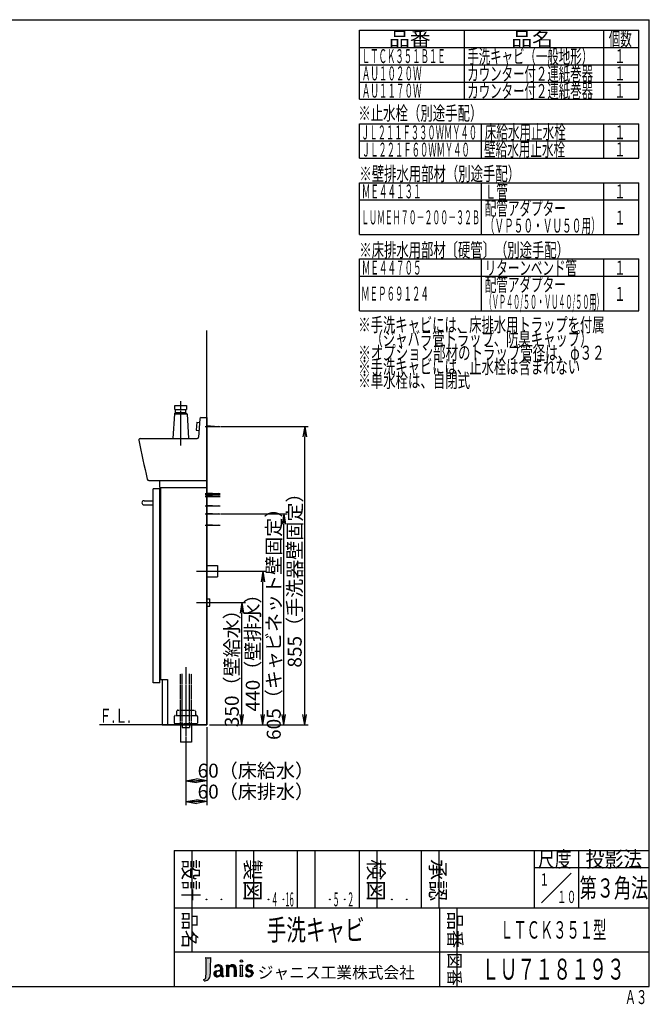
# Model space of a CAD drawing. Extents: x 250 to 4100, y 49 to 2870.
# Drawn here: x 2298 to 4100, y 49 to 2870 of the extents above; entities that cross this region are included whole.
import ezdxf
from ezdxf.enums import TextEntityAlignment as Align

# ---------------------------------------------------------------- set-up
doc = ezdxf.new("R2010")
doc.units = 0
for name, pattern in [('EXLTYPE2', [2, 1, -1]), ('EXLTYPE3', [10, 7, -1, 1, -1]), ('EXLTYPE4', [12, 7, -1, 1, -1, 1, -1])]:
    doc.linetypes.add(name, pattern=pattern)
doc.layers.get('0').update_dxf_attribs({"linetype": 'CONTINUOUS'})
doc.layers.get('DEFPOINTS').update_dxf_attribs({"linetype": 'CONTINUOUS'})
for name, color, linetype in [('化粧台', 7, 'CONTINUOUS'), ('寸法', 7, 'CONTINUOUS'), ('枠', 7, 'CONTINUOUS')]:
    doc.layers.add(name, color=color, linetype=linetype)
doc.styles.add('EXCADDIM1', font='monotxt', dxfattribs={"width": 0.84, "bigfont": 'extfont'})
doc.styles.add('EXCADSTD', font='monotxt', dxfattribs={"bigfont": 'extfont'})
doc.styles.add('EXCADTTF1', font='MSGOTHIC.TTC')
doc.styles.add('EXCADVERT', font='monotxt', dxfattribs={"bigfont": 'extfont'})
doc.styles.get("Standard").update_dxf_attribs({"font": 'monotxt', "bigfont": 'extfont'})
doc.dimstyles.new('ISO-25', dxfattribs={"dimtxt": 2.5, "dimasz": 2.5, "dimexe": 1.25, "dimexo": 0.625, "dimtad": 1, "dimtxsty": 'STANDARD', "dimcen": 2.5, "dimazin": 3, "dimtfac": 1, "dimtmove": 0, "dimatfit": 3})

# ---------------------------------------------------------------- blocks, each defined once
blk = doc.blocks.new('EX_NORM')
at = {"color": 0, "linetype": 'CONTINUOUS'}
for q in [(-1, 0.167), (-1, 0), (-1, -0.167)]:
    blk.add_line((0, 0), q, dxfattribs=at)
blk = doc.blocks.new('*D34')
at = {"layer": 'DEFPOINTS', "color": 0}
for p in [(2866, 1454.5), (3053.5, 1454.5), (2833.5, 850)]:
    blk.add_point(p, dxfattribs=at)
at = {"layer": '寸法', "color": 3, "linetype": 'CONTINUOUS'}
for p, q in [((2873, 1454.5), (3063.5, 1454.5)), ((3053.5, 880), (3053.5, 1424.5)), ((2840.5, 850), (3063.5, 850))]:
    blk.add_line(p, q, dxfattribs=at)
at = {"layer": '寸法', "color": 3, "xscale": 30, "yscale": 30, "zscale": 30}
for p, rotation in [((3053.5, 1454.5), 90), ((3053.5, 850), 270)]:
    blk.add_blockref('EX_NORM', p, dxfattribs=dict(at, rotation=rotation))
at = {"layer": '寸法', "color": 2, "insert": (3030, 1152.2), "char_height": 40, "attachment_point": 5, "rotation": 90, "style": 'EXCADDIM1'}
blk.add_mtext('605（キャビネット壁固定）', dxfattribs=at)
blk = doc.blocks.new('*D35')
at = {"layer": 'DEFPOINTS', "color": 0}
for p in [(2866, 1705), (3113.5, 1705), (2833.5, 850)]:
    blk.add_point(p, dxfattribs=at)
at = {"layer": '寸法', "color": 3, "linetype": 'CONTINUOUS'}
for p, q in [((2873, 1705), (3123.5, 1705)), ((3113.5, 880), (3113.5, 1675)), ((2840.5, 850), (3123.5, 850))]:
    blk.add_line(p, q, dxfattribs=at)
at = {"layer": '寸法', "color": 3, "xscale": 30, "yscale": 30, "zscale": 30}
for p, rotation in [((3113.5, 1705), 90), ((3113.5, 850), 270)]:
    blk.add_blockref('EX_NORM', p, dxfattribs=dict(at, rotation=rotation))
at = {"layer": '寸法', "color": 2, "insert": (3090, 1277.5), "char_height": 40, "attachment_point": 5, "rotation": 90, "style": 'EXCADDIM1'}
blk.add_mtext('855（手洗器壁固定）', dxfattribs=at)
blk = doc.blocks.new('*D36')
at = {"layer": 'DEFPOINTS', "color": 0}
for p in [(2841.5, 1200), (2933.5, 1200), (2833.5, 850)]:
    blk.add_point(p, dxfattribs=at)
at = {"layer": '寸法', "color": 3, "linetype": 'CONTINUOUS'}
for p, q in [((2848.5, 1200), (2943.5, 1200)), ((2933.5, 880), (2933.5, 1170)), ((2840.5, 850), (2943.5, 850))]:
    blk.add_line(p, q, dxfattribs=at)
at = {"layer": '寸法', "color": 3, "xscale": 30, "yscale": 30, "zscale": 30}
for p, rotation in [((2933.5, 1200), 90), ((2933.5, 850), 270)]:
    blk.add_blockref('EX_NORM', p, dxfattribs=dict(at, rotation=rotation))
at = {"layer": '寸法', "color": 2, "insert": (2910, 1025), "char_height": 40, "attachment_point": 5, "rotation": 90, "style": 'EXCADDIM1'}
blk.add_mtext('350（壁給水）', dxfattribs=at)
blk = doc.blocks.new('*D37')
at = {"layer": 'DEFPOINTS', "color": 0}
for p in [(2863.5, 1290), (2993.5, 1290), (2833.5, 850)]:
    blk.add_point(p, dxfattribs=at)
at = {"layer": '寸法', "color": 3, "linetype": 'CONTINUOUS'}
for p, q in [((2870.5, 1290), (3003.5, 1290)), ((2993.5, 880), (2993.5, 1260)), ((2840.5, 850), (3003.5, 850))]:
    blk.add_line(p, q, dxfattribs=at)
at = {"layer": '寸法', "color": 3, "xscale": 30, "yscale": 30, "zscale": 30}
for p, rotation in [((2993.5, 1290), 90), ((2993.5, 850), 270)]:
    blk.add_blockref('EX_NORM', p, dxfattribs=dict(at, rotation=rotation))
at = {"layer": '寸法', "color": 2, "insert": (2970, 1070), "char_height": 40, "attachment_point": 5, "rotation": 90, "style": 'EXCADDIM1'}
blk.add_mtext('440（壁排水）', dxfattribs=at)
blk = doc.blocks.new('*D38')
at = {"layer": 'DEFPOINTS', "color": 0}
for p in [(2833.5, 850), (2773.5, 800), (2833.5, 690)]:
    blk.add_point(p, dxfattribs=at)
at = {"layer": '寸法', "color": 3, "linetype": 'CONTINUOUS'}
for p, q in [((2833.5, 843), (2833.5, 680)), ((2773.5, 793), (2773.5, 680)), ((2803.5, 690), (2803.5, 690))]:
    blk.add_line(p, q, dxfattribs=at)
at = {"layer": '寸法', "color": 3, "xscale": 30, "yscale": 30, "zscale": 30, "rotation": 180}
blk.add_blockref('EX_NORM', (2773.5, 690), dxfattribs=at)
at = {"layer": '寸法', "color": 3, "xscale": 30, "yscale": 30, "zscale": 30}
blk.add_blockref('EX_NORM', (2833.5, 690), dxfattribs=at)
at = {"layer": '寸法', "color": 2, "insert": (2973.5, 713.5), "char_height": 40, "attachment_point": 5, "style": 'EXCADDIM1'}
blk.add_mtext('60（床給水）', dxfattribs=at)
blk = doc.blocks.new('*D39')
at = {"layer": 'DEFPOINTS', "color": 0}
for p in [(2833.5, 850), (2773.5, 800), (2773.5, 630)]:
    blk.add_point(p, dxfattribs=at)
at = {"layer": '寸法', "color": 3, "linetype": 'CONTINUOUS'}
for p, q in [((2833.5, 843), (2833.5, 620)), ((2773.5, 793), (2773.5, 620)), ((2803.5, 630), (2803.5, 630))]:
    blk.add_line(p, q, dxfattribs=at)
at = {"layer": '寸法', "color": 3, "xscale": 30, "yscale": 30, "zscale": 30, "rotation": 180}
blk.add_blockref('EX_NORM', (2773.5, 630), dxfattribs=at)
at = {"layer": '寸法', "color": 3, "xscale": 30, "yscale": 30, "zscale": 30}
blk.add_blockref('EX_NORM', (2833.5, 630), dxfattribs=at)
at = {"layer": '寸法', "color": 2, "insert": (2973.5, 653.5), "char_height": 40, "attachment_point": 5, "style": 'EXCADDIM1'}
blk.add_mtext('60（床排水）', dxfattribs=at)

msp = doc.modelspace()

# ---------------------------------------------------------------- hatches: boundary and pattern name
at = {"layer": '枠', "linetype": 'CONTINUOUS'}
for points in [[(2830.7, 130.2, -0.017362), (2830.8, 183.2, -0.026763), (2830.8, 183.2, 0.073794), (2843.7, 183.2, 0.018388), (2843.2, 135.5, -0.114475), (2841.1, 125.4, -0.192916), (2831.2, 117.6, -0.060389), (2825.9, 116.3), (2824.7, 120.1, 0.086092), (2828.3, 122, 0.133184)], [(2889.9, 129.1, -0.038623), (2889.8, 161.6, -0.039871), (2895.7, 161.7, -0.125689), (2895.4, 156.2, -0.036782), (2895.4, 156.2, -0.268022), (2907.4, 162.3, -0.257113), (2915.5, 158.3, -0.152253), (2917.6, 151.6, -0.015883), (2917.4, 129.1, -0.028525), (2911.7, 129.1, -0.045221), (2912, 149.9, -0.031557), (2910.2, 156, -0.147627), (2898.7, 156.9, -0.390814), (2895.5, 148.8, -0.204626), (2895.5, 148.8), (2896, 129, -0.0305)], [(2963.7, 160.3, -0.000936), (2963.7, 160.3, 0.068117), (2962.1, 155.4), (2955.9, 159.6, -0.302113), (2955.9, 159.6), (2949.7, 154.9, -0.370425), (2949.7, 154.9), (2950, 151.7, -0.026282), (2953.9, 148.6, -0.180061), (2960, 146.8, -0.029813), (2960, 146.8, -0.315399), (2965.6, 140.3), (2965.6, 137.4, -0.351031), (2954.7, 128.3), (2951.6, 128.3, -0.105336), (2944.5, 130.4, 0.118861), (2945.8, 135.5), (2953.5, 130.8, -0.244757), (2953.5, 130.8), (2960.9, 136, -0.373416), (2960.9, 136), (2958.2, 141.1, -0.26122), (2952, 143.4, -0.057275), (2952, 143.4, -0.118966), (2947, 146.4, -0.200523), (2944.9, 151.1), (2944.8, 152.9, -0.262289), (2950.2, 161.1, -0.098846), (2955.2, 162.3), (2957.1, 162.3, -0.092016)]]:
    msp.add_hatch(color=3, dxfattribs=at).paths.add_polyline_path(points)
h = msp.add_hatch(color=3, dxfattribs=at)
edge = h.paths.add_edge_path()
edge.add_arc((2932.3, 173.6), 3.57, 0, 360)
h.paths.add_polyline_path([(2929.1, 161.7, 0.120028), (2935.3, 129.1, -0.040182), (2929.1, 129, -0.023752)])
h = msp.add_hatch(color=3, dxfattribs=at)
h.paths.add_polyline_path([(2856.2, 158.4, -0.176943), (2856.2, 158.4), (2856.2, 154.7), (2857.1, 154.7, -0.207534), (2862.7, 159, -0.12266), (2867.8, 159.1, -0.321372), (2873, 152.7, -0.064704), (2873, 149.3, -0.257799), (2872, 148.1, -0.056603), (2869.7, 147.3, -0.016674), (2861.4, 145.7, 0.118609), (2855.9, 143, 0.16992), (2853.5, 139.1, 0.100653), (2853.3, 135.6, 0.16757), (2855.4, 130.9, 0.137698), (2859.4, 128.7, 0.071981), (2861.2, 128.4), (2863.9, 128.4, 0.194461), (2873, 133, 0.128854), (2873.9, 130.8, 0.209839), (2876.9, 129.1), (2879.1, 129.1, 0.094501), (2882.2, 129.8), (2882.2, 131.3, -0.239574), (2879.5, 131.3, -0.250231), (2878.1, 133.8, -0.010434), (2878.3, 152.8, 0.405102)])
h.paths.add_polyline_path([(2873.1, 146, -0.033944), (2873.1, 146, -0.000111), (2872.9, 135.7, -0.225308), (2865.8, 131), (2864, 131, -0.365797), (2858.9, 136.4), (2858.9, 138.4, -0.25308), (2862.4, 143.2, -0.072447)])

# ---------------------------------------------------------------- linework, layer by layer
at = {"layer": '化粧台', "color": 7, "linetype": 'CONTINUOUS'}
for q in [(2833.5, 1980), (2525.5, 850)]:
    msp.add_line((2833.5, 850), q, dxfattribs=at)
at = {"layer": '化粧台', "color": 6, "linetype": 'EXLTYPE3'}
for p, q in [((2758.5, 1650), (2758.5, 1778)), ((2803.5, 1290), (2878.5, 1290)), ((2803.5, 1200), (2856.5, 1200)), ((2773.5, 1015), (2773.5, 780))]:
    msp.add_line(p, q, dxfattribs=at)
at = {"layer": '化粧台', "color": 6, "linetype": 'CONTINUOUS'}
for p, q in [((2741.2, 1753.1), (2741.2, 1765.1)), ((2741.5, 1765.1), (2775.5, 1765.1)), ((2741.5, 1753.1), (2775.5, 1753.1)), ((2743.7, 1745.1), (2743.7, 1753.1)), ((2773.2, 1745.1), (2773.2, 1753.1)), ((2775.7, 1753.1), (2775.7, 1765.1)), ((2740.5, 1741.1), (2735.8, 1670)), ((2740.5, 1741.1), (2776.5, 1741.1)), ((2741.5, 1743.1), (2775.5, 1743.1)), ((2741.5, 1741.1), (2741.5, 1743.1)), ((2743.7, 1745.1), (2773.2, 1745.1)), ((2744.5, 1743.1), (2744.5, 1745.1)), ((2772.5, 1743.1), (2772.5, 1745.1)), ((2775.5, 1741.1), (2775.5, 1743.1)), ((2776.5, 1741.1), (2781.2, 1670)), ((2828.5, 1705), (2871, 1705)), ((2833.5, 1707), (2866, 1705)), ((2866, 1705), (2833.5, 1703)), ((2828.5, 1513), (2871, 1513)), ((2828.5, 1508.5), (2871, 1508.5)), ((2828.5, 1504), (2871, 1504)), ((2833.5, 1515), (2866, 1513)), ((2866, 1513), (2833.5, 1511)), ((2833.5, 1510.5), (2866, 1508.5)), ((2866, 1508.5), (2833.5, 1506.5)), ((2833.5, 1506), (2866, 1504)), ((2866, 1504), (2833.5, 1502)), ((2828.5, 1477), (2871, 1477)), ((2833.5, 1479), (2866, 1477)), ((2866, 1477), (2833.5, 1475)), ((2828.5, 1454.5), (2871, 1454.5)), ((2833.5, 1456.5), (2866, 1454.5)), ((2866, 1454.5), (2833.5, 1452.5)), ((2828.5, 1422), (2871, 1422)), ((2833.5, 1424), (2866, 1422)), ((2866, 1422), (2833.5, 1420)), ((2833.5, 1306), (2863.5, 1306)), ((2863.5, 1306), (2863.5, 1274)), ((2833.5, 1274), (2863.5, 1274)), ((2833.5, 1210.5), (2841.5, 1210.5)), ((2833.5, 1189.5), (2841.5, 1189.5)), ((2841.5, 1189.5), (2841.5, 1210.5)), ((2763, 850), (2763, 842)), ((2784, 850), (2784, 842)), ((2763, 842), (2784, 842))]:
    msp.add_line(p, q, dxfattribs=at)
at = {"layer": '化粧台', "color": 2, "linetype": 'CONTINUOUS'}
for p, q in [((2813.2, 1726.3), (2809.6, 1673.7)), ((2817.2, 1730), (2833.5, 1730)), ((2833.5, 1730), (2833.5, 1550)), ((2804.6, 1717), (2803, 1694.1)), ((2803, 1694.1), (2810.9, 1693.5)), ((2804.6, 1717), (2812.6, 1716.5)), ((2642.5, 1670), (2805.6, 1670)), ((2667.5, 1550), (2833.5, 1550)), ((2698.5, 1526), (2679.5, 1526)), ((2679.5, 970), (2679.5, 1526)), ((2698.5, 1530), (2698.5, 1550)), ((2698.5, 1530), (2833.5, 1530)), ((2698.5, 970), (2698.5, 1526)), ((2700.5, 1530), (2700.5, 980)), ((2833.5, 1550), (2833.5, 850)), ((2653.5, 1492), (2679.5, 1492)), ((2653.5, 1480), (2679.5, 1480)), ((2698.5, 970), (2679.5, 970)), ((2700.5, 980), (2720.5, 980)), ((2705.5, 980), (2705.5, 850)), ((2720.5, 980), (2720.5, 850)), ((2705.5, 850), (2833.5, 850)), ((2757.5, 850), (2757.5, 800)), ((2789.5, 850), (2789.5, 800)), ((2789.5, 800), (2757.5, 800))]:
    msp.add_line(p, q, dxfattribs=at)
at = {"layer": '化粧台', "color": 6, "linetype": 'EXLTYPE2'}
for p, q in [((2757.5, 850), (2757.5, 996.5)), ((2789.5, 850), (2789.5, 996.5)), ((2743, 877), (2804, 877)), ((2746.5, 889), (2746.5, 877)), ((2749.5, 892), (2797.5, 892)), ((2800.5, 889), (2800.5, 877)), ((2740, 874), (2740, 854)), ((2740, 854), (2807, 854)), ((2807, 874), (2807, 854))]:
    msp.add_line(p, q, dxfattribs=at)
at = {"layer": '化粧台', "color": 6, "linetype": 'EXLTYPE4'}
for p, q in [((2763, 850), (2763, 996.5)), ((2784, 850), (2784, 996.5))]:
    msp.add_line(p, q, dxfattribs=at)
at = {"layer": '化粧台', "color": 2, "linetype": 'CONTINUOUS'}
for centre, radius, start, end in [((2817.2, 1726), 4, 90, 176), ((2642.5, 1666), 4, 90, 191.0796), ((5582.7, 2241.7), 3000, 191.0796, 193.2558), ((2805.6, 1674), 4, 270, 356), ((2667.5, 1555), 5, 193.2558, 270), ((2653.5, 1486), 6, 90, 270)]:
    msp.add_arc(centre, radius, start, end, dxfattribs=at)
at = {"layer": '化粧台', "color": 6, "linetype": 'EXLTYPE2'}
for centre, start, end in [((2743, 874), 90, 180), ((2749.5, 889), 90, 180), ((2797.5, 889), 0, 90), ((2804, 874), 0, 90)]:
    msp.add_arc(centre, 3, start, end, dxfattribs=at)
at = {"layer": '枠', "color": 7, "linetype": 'CONTINUOUS'}
for p, q in [((250, 2870), (4100, 2870)), ((4100, 100), (4100, 2870)), ((2740, 490), (4100, 490)), ((2740, 490), (2740, 100)), ((250, 100), (4100, 100))]:
    msp.add_line(p, q, dxfattribs=at)
at = {"layer": '枠', "color": 6, "linetype": 'CONTINUOUS'}
for p, q in [((3270, 2840), (4070, 2840)), ((3270, 2642), (3270, 2840)), ((3570, 2840), (3570, 2642)), ((3970, 2642), (3970, 2840)), ((4070, 2642), (4070, 2840)), ((3270, 2790.5), (4070, 2790.5)), ((3270, 2741), (4070, 2741)), ((3270, 2691.5), (4070, 2691.5)), ((3270, 2642), (4070, 2642)), ((3270, 2572), (4070, 2572)), ((3270, 2473), (3270, 2572)), ((3620, 2473), (3620, 2572)), ((3970, 2473), (3970, 2572)), ((4070, 2473), (4070, 2572)), ((3270, 2522.5), (4070, 2522.5)), ((3270, 2473), (4070, 2473)), ((3270, 2403), (4070, 2403)), ((3270, 2254.5), (3270, 2403)), ((3620, 2254.5), (3620, 2403)), ((3970, 2254.5), (3970, 2403)), ((4070, 2254.5), (4070, 2403)), ((3270, 2353.5), (4070, 2353.5)), ((3270, 2254.5), (4070, 2254.5)), ((3270, 2184.5), (4070, 2184.5)), ((3270, 2036), (3270, 2184.5)), ((3620, 2036), (3620, 2184.5)), ((3970, 2036), (3970, 2184.5)), ((4070, 2036), (4070, 2184.5)), ((3270, 2135), (4070, 2135)), ((3270, 2036), (4070, 2036)), ((2790, 490), (2790, 200)), ((2917.5, 325), (2917.5, 490)), ((2967.5, 325), (2967.5, 490)), ((3093, 325), (3093, 490)), ((3143, 325), (3143, 490)), ((3270.5, 325), (3270.5, 490)), ((3320.5, 325), (3320.5, 490)), ((3448, 325), (3448, 490)), ((3498, 325), (3498, 490)), ((3770, 490), (3770, 325)), ((3897.5, 490), (3897.5, 325)), ((4100, 440), (3770, 440)), ((3876.3, 425), (3791.3, 340)), ((4100, 325), (2740, 325)), ((3500, 100), (3500, 325)), ((3550, 100), (3550, 325)), ((2740, 200), (4100, 200))]:
    msp.add_line(p, q, dxfattribs=at)
at = {"layer": '枠', "color": 3, "linetype": 'CONTINUOUS'}
for p, q in [((2856.2, 158.4), (2856.2, 154.7)), ((2856.2, 154.7), (2857.1, 154.7)), ((2895.5, 148.8), (2895.5, 138)), ((2944.8, 152.9), (2944.9, 151.1)), ((2949.7, 154.9), (2949.6, 153.1)), ((2954.8, 159.6), (2955.9, 159.6)), ((2957.1, 162.3), (2955.2, 162.3)), ((2961.2, 155.4), (2962.1, 155.4)), ((2825.9, 116.3), (2824.7, 120.1)), ((2858.9, 138.4), (2858.9, 136.4)), ((2861.2, 128.4), (2863.9, 128.4)), ((2864, 131), (2865.8, 131)), ((2876.9, 129.1), (2879.1, 129.1)), ((2882.2, 129.8), (2882.2, 131.3)), ((2946.7, 135.5), (2945.8, 135.5)), ((2951.6, 128.3), (2954.7, 128.3)), ((2953.5, 130.8), (2955.1, 130.8)), ((2960.9, 137.5), (2960.9, 136)), ((2965.6, 140.3), (2965.6, 137.4))]:
    msp.add_line(p, q, dxfattribs=at)
at = {"layer": '枠', "color": 6, "linetype": 'CONTINUOUS'}
for centre in [(2832.5, 350), (2875, 350), (3010, 350), (3052.5, 350), (3185.5, 350), (3228, 350), (3363, 350), (3405.5, 350)]:
    msp.add_circle(centre, 1, dxfattribs=at)
at = {"layer": '枠', "color": 3, "linetype": 'CONTINUOUS'}
msp.add_circle((2932.3, 173.6), 3.57, dxfattribs=at)
for centre, radius, start, end in [((2336.3, 157.5), 495.1, 356.839, 2.9711), ((2837.1, 226.7), 44, 261.7986, 278.6803), ((3492.5, 152.3), 649.5, 177.2696, 181.4833), ((2860.4, 137.6), 7.05, 129.8345, 168.4089), ((2864.1, 133), 13, 102.0988, 129.1557), ((2867.3, 144.6), 17.7, 88.77, 128.9069), ((2864.8, 150.3), 8.95, 103.4268, 150.3243), ((2865.1, 137.6), 6.25, 115.7404, 172.5492), ((2841.9, 271.1), 126.9, 278.8438, 282.6649), ((2870.6, 125.8), 19.2, 98.7127, 115.2875), ((2865.5, 148.9), 10.4, 77.2314, 105.2034), ((2868.1, 152), 10.3, 4.1482, 92.36), ((2861.6, 185.8), 41.4, 278.4088, 286.1851), ((2865.9, 152.3), 7.07, 3.5376, 74.8014), ((2867.3, 157.6), 10.6, 282.7196, 295.6781), ((2871.3, 149.7), 1.72, 291.5205, 349.3446), ((-20416, 779.3), 23297.8, 358.4169, 358.44234), ((2860, 150.9), 13.1, 353.0315, 7.8399), ((3331.7, 138.9), 453.5, 178.2527, 180.644), ((2892.7, 173.2), 11.9, 255.9342, 284.5896), ((2686.1, 145), 204.4, 355.5405, 4.6734), ((2906.8, 148.9), 13.4, 87.4207, 147.4362), ((2933.1, 157.1), 37.6, 172.9875, 181.4134), ((2906.6, 149.1), 11.1, 134.9787, 181.237), ((2904, 150.2), 8.52, 42.9164, 128.3016), ((2907.8, 152.9), 9.42, 34.8439, 92.5207), ((2900.9, 150), 11.1, 359.2495, 32.8406), ((2747.1, 141.8), 165.1, 355.5862, 2.8161), ((2905.8, 151.6), 11.8, 359.8658, 34.4936), ((3080.7, 136.9), 163.4, 176.2132, 182.7489), ((2856.2, 149.3), 61.4, 358.4775, 2.1172), ((2932.1, 174.5), 13.2, 256.621, 283.9985), ((2707.7, 145.3), 222, 355.794, 4.2297), ((3138.3, 145.2), 203.6, 175.3388, 184.5429), ((2954.8, 152.2), 9.98, 117.4084, 176.1965), ((2951.6, 151.2), 6.69, 181.2394, 226.5943), ((2955.5, 155.2), 12.3, 226.0402, 253.1777), ((2963.3, 156.4), 14.1, 193.4376, 199.4596), ((2955, 154.3), 5.36, 92.114, 173.4175), ((2956.1, 155.3), 7.04, 210.9501, 251.7795), ((2955.8, 149.1), 13.2, 92.383, 114.9635), ((2945.2, 114.9), 29.3, 63.4905, 76.6026), ((2972.5, 198.9), 53.7, 249.6421, 256.4727), ((2955.4, 153.5), 6.13, 17.9245, 85.1654), ((2956.9, 152.2), 10.1, 67.6615, 88.6907), ((2956.3, 137), 4.59, 6.5389, 65.0976), ((2958.2, 139.5), 7.46, 6.1543, 76.1751), ((3277.6, 972), 870.3, 248.6422, 248.8568), ((2980.8, 151.9), 19.1, 153.7592, 169.3463), ((2820.8, 131.7), 12.2, 288.1715, 307.8538), ((2823.1, 138.7), 22.6, 277.0901, 290.9134), ((2823.1, 127.3), 7.48, 314.5924, 344.9374), ((2761.1, 133.7), 69.7, 353.1275, 357.1062), ((2826.4, 133.9), 17, 286.2966, 329.9732), ((2820.5, 135), 22.7, 335.1861, 1.3081), ((2861.9, 136.8), 8.72, 164.8589, 187.8496), ((2861.1, 136.4), 7.86, 185.9586, 224.0092), ((2861.5, 136.8), 8.41, 224.2898, 255.6506), ((2864.7, 136.7), 5.83, 183.0708, 263.4402), ((2861.3, 134.7), 6.33, 252.3385, 268.807), ((2862.7, 142), 13.6, 275.2159, 319.2336), ((2864.3, 140.8), 9.94, 278.3335, 329.1221), ((2877.8, 133.6), 4.88, 187.1168, 216.4861), ((2877.3, 133.3), 4.26, 217.4081, 264.8119), ((2881.2, 133.8), 3.05, 179.9118, 236.1066), ((2878.9, 137.6), 8.57, 271.2221, 292.816), ((2880.8, 134), 3.02, 243.6192, 297.5098), ((2892.6, 89.5), 39.7, 85.071, 93.9183), ((2969.4, 137.9), 74, 179.8977, 186.8856), ((2914.6, 97.6), 31.6, 84.8216, 95.1784), ((2932.4, 63.8), 65.3, 87.4658, 92.9083), ((2934.5, 135.6), 11.3, 332.3988, 359.5124), ((2952.8, 145.8), 17.5, 241.883, 265.9354), ((2954.6, 139.7), 8.98, 207.769, 262.7817), ((2954.5, 139.7), 11.3, 271.2949, 348.6654), ((2955, 136.7), 5.94, 270.8867, 352.7925)]:
    msp.add_arc(centre, radius, start, end, dxfattribs=at)

# ---------------------------------------------------------------- texts
at = {"layer": '化粧台', "color": 2, "linetype": 'CONTINUOUS', "style": 'EXCADSTD', "width": 0.908654}
msp.add_text('Ｆ.Ｌ.', height=40, dxfattribs=at).set_placement((2525.4, 855.9), (2615.4, 855.9), align=Align.FIT)
at = {"layer": '枠', "color": 2, "linetype": 'CONTINUOUS'}
for s, height, style, width, p, p2 in [('品番', 40, 'EXCADSTD', 1.895695, (3355, 2795.3), (3474.2, 2795.3)), ('品名', 40, 'EXCADSTD', 1.895695, (3705, 2795.3), (3824.2, 2795.3)), ('個数', 40, 'EXCADSTD', 1.049924, (3984, 2795.3), (4050, 2795.3)), ('ＬＴＣＫ３５１Ｂ１Ｅ', 40, 'EXCADSTD', 0.711864, (3277, 2745.7), (3517, 2745.7)), ('手洗キャビ（一般地形）', 40, 'EXCADSTD', 0.969231, (3579, 2744.7), (3939, 2744.7)), ('１', 40, 'EXCADSTD', 1.12, (4000, 2745.7), (4032, 2745.7)), ('ＡＵ１０２０Ｗ', 40, 'EXCADSTD', 0.729878, (3277, 2696.2), (3448, 2696.2)), ('カウンター付２連紙巻器', 40, 'EXCADSTD', 0.969231, (3579, 2695.2), (3939, 2695.2)), ('１', 40, 'EXCADSTD', 1.12, (4000, 2696.2), (4032, 2696.2)), ('ＡＵ１１７０Ｗ', 40, 'EXCADSTD', 0.729878, (3277, 2646.7), (3448, 2646.7)), ('カウンター付２連紙巻器', 40, 'EXCADSTD', 0.969231, (3579, 2645.7), (3939, 2645.7)), ('１', 40, 'EXCADSTD', 1.12, (4000, 2646.7), (4032, 2646.7)), ('※止水栓（別途手配）', 40, 'EXCADSTD', 1.052966, (3267, 2582), (3622, 2582)), ('ＪＬ２１１Ｆ３３０ＷＭＹ４０', 40, 'EXCADSTD', 0.7, (3275, 2527), (3607, 2527)), ('床給水用止水栓', 40, 'EXCADSTD', 0.990244, (3629, 2528.2), (3861, 2528.2)), ('１', 40, 'EXCADSTD', 1.12, (4000, 2527.7), (4032, 2527.7)), ('ＪＬ２２１Ｆ６０ＷＭＹ４０', 40, 'EXCADSTD', 0.702273, (3277, 2477.7), (3586, 2477.7)), ('壁給水用止水栓', 40, 'EXCADSTD', 0.990244, (3627, 2478.7), (3859, 2478.7)), ('１', 40, 'EXCADSTD', 1.12, (4000, 2478.7), (4032, 2478.7)), ('※壁排水用部材（別途手配）', 40, 'EXCADSTD', 1.045455, (3270, 2408.7), (3730, 2408.7)), ('ＭＥ４４１３１', 40, 'EXCADSTD', 0.729878, (3277, 2358.2), (3448, 2358.2)), ('Ｌ管', 40, 'EXCADSTD', 1.049924, (3629, 2357.2), (3695, 2357.2)), ('１', 40, 'EXCADSTD', 1.12, (4000, 2358.2), (4032, 2358.2)), ('配管アダプター', 40, 'EXCADSTD', 0.990244, (3629, 2309.6), (3861, 2309.6)), ('ＬＵＭＥＨ７０－２００－３２Ｂ', 40, 'EXCADSTD', 0.668539, (3275, 2283.8), (3615, 2283.8)), ('１', 40, 'EXCADSTD', 1.12, (4000, 2283), (4032, 2283)), ('（ＶＰ５０・ＶＵ５０用）', 40, 'EXCADSTD', 0.81831, (3629, 2260.1), (3961, 2260.1)), ('※床排水用部材〔硬管〕（別途手配）', 40, 'EXCADSTD', 1.039604, (3270, 2190.2), (3870, 2190.2)), ('ＭＥ４４７０５', 40, 'EXCADSTD', 0.729878, (3277, 2139.7), (3448, 2139.7)), ('リターンベンド管', 40, 'EXCADSTD', 0.982979, (3629, 2138.7), (3893, 2138.7)), ('１', 40, 'EXCADSTD', 1.12, (4000, 2139.7), (4032, 2139.7)), ('配管アダプター', 40, 'EXCADSTD', 0.990244, (3629, 2091.1), (3861, 2091.1)), ('ＭＥＰ６９１２４', 40, 'EXCADSTD', 0.72234, (3275, 2065.3), (3469, 2065.3)), ('（ＶＰ４０/５０・ＶＵ４０/５０用）', 40, 'EXCADSTD', 0.542553, (3629, 2041.7), (3969, 2041.7)), ('１', 40, 'EXCADSTD', 1.12, (4000, 2064.5), (4032, 2064.5)), ('※手洗キャビには、床排水用トラップを付属', 40, 'EXCADSTD', 1.036765, (3267, 1976), (3972, 1976)), ('\u3000（ジャバラ管トラップ、防臭キャップ）', 40, 'EXCADSTD', 1.037611, (3267, 1936), (3937, 1936)), ('※オプション部材のトラップ管径は、φ３２', 40, 'EXCADSTD', 1.036765, (3267, 1896), (3972, 1896)), ('※手洗キャビには、止水栓は含まれない', 40, 'EXCADSTD', 1.038551, (3267, 1856), (3902, 1856)), ('※単水栓は、自閉式', 40, 'EXCADSTD', 1.056604, (3267, 1816), (3587, 1816)), ('尺度', 45, 'EXCADSTD', 1.361012, (3781.3, 442.5), (3877.5, 442.5)), ('投影法', 45, 'EXCADSTD', 1.486928, (3917.5, 442.5), (4080, 442.5)), ('１', 35, 'EXCADSTD', 1.12, (3785.5, 389.5), (3813.5, 389.5)), ('第３角法', 55, 'EXCADSTD', 1.084585, (3900.7, 355), (4096.8, 355)), ('１０', 35, 'EXCADSTD', 0.999927, (3836, 339.5), (3891, 339.5)), ('手洗キャビ', 60, 'EXCADSTD', 1.126437, (3005, 232.5), (3285, 232.5)), ('ＬＴＣＫ３５１型', 50, 'EXCADSTD', 0.905532, (3673, 237.5), (3977, 237.5)), ('ＬＵ７１８１９３', 60, 'EXCADSTD', 1.01773, (3620, 120), (4030, 120)), ('ジャニス工業株式会社', 33.75, 'EXCADTTF1', 1.025641, (2979, 123.5), (3429, 123.5)), ('Ａ３', 40, 'EXCADSTD', 1.020759, (4030, 50), (4094.2, 50))]:
    msp.add_text(s, height=height, dxfattribs=dict(at, style=style, width=width)).set_placement(p, p2, align=Align.FIT)
at = {"layer": '枠', "color": 2, "linetype": 'CONTINUOUS', "style": 'EXCADVERT'}
for s, height, p, p2 in [('設計', 45.82, (2765, 465), (2765, 345)), ('製図', 45.82, (2942.5, 465), (2942.5, 345)), ('検図', 45.82, (3295.5, 465), (3295.5, 345)), ('承認', 45.82, (3473, 465), (3473, 345)), ('品名', 40.09, (2765, 315), (2765, 210)), ('品番', 40.09, (3525, 315), (3525, 210)), ('図番', 36.27, (3525, 197.5), (3525, 102.5))]:
    msp.add_text(s, height=height, dxfattribs=at).set_placement(p, p2, align=Align.ALIGNED)
at = {"layer": '枠', "color": 6, "linetype": 'CONTINUOUS', "style": 'EXCADSTD'}
for s, width, p, p2 in [('4', 0.379167, (3021.3, 330), (3034.3, 330)), ('16', 0.340541, (3058.2, 330), (3082.2, 330)), ('5', 0.401471, (3196.7, 330), (3209.7, 330)), ('2', 0.401471, (3238.7, 330), (3251.7, 330))]:
    msp.add_text(s, height=40, dxfattribs=dict(at, width=width)).set_placement(p, p2, align=Align.FIT)

# ---------------------------------------------------------------- dimensions: what is measured, and where the dimension line sits
at = {"layer": '寸法', "color": 3, "linetype": 'CONTINUOUS'}
for base, p2, text, picture, middle in [((3113.5, 1705), (2866, 1705), '855（手洗器壁固定）', '*D35', (3090, 1277.5)), ((3053.5, 1454.5), (2866, 1454.5), '605（キャビネット壁固定）', '*D34', (3030, 1152.2)), ((2993.5, 1290), (2863.5, 1290), '440（壁排水）', '*D37', (2970, 1070)), ((2933.5, 1200), (2841.5, 1200), '350（壁給水）', '*D36', (2910, 1025))]:
    dim = msp.add_linear_dim(base=base, p1=(2833.5, 850), p2=p2, angle=90, text=text, dimstyle='ISO-25', override={"dimtxt": 40, "dimasz": 30, "dimexe": 10, "dimexo": 7, "dimgap": 0, "dimtad": 1, "dimjust": 0, "dimtih": 0, "dimtoh": 0, "dimdec": 0, "dimzin": 0, "dimlunit": 2, "dimtxsty": 'EXCADDIM1', "dimblk1": 'EX_NORM', "dimblk2": 'EX_NORM', "dimsah": 1, "dimse1": 0, "dimse2": 0, "dimclrd": 3, "dimclre": 3, "dimclrt": 2, "dimtmove": 2}, dxfattribs=at)
    dim.commit()
    dim.dimension.update_dxf_attribs({"geometry": picture, "text_midpoint": middle, "dimtype": 160})
for base, p1, p2, text, override, picture, middle in [((2833.5, 690), (2773.5, 800), (2833.5, 850), '60（床給水）', {"dimtxt": 40, "dimasz": 30, "dimexe": 10, "dimexo": 7, "dimgap": 0, "dimtad": 1, "dimjust": 2, "dimtih": 0, "dimtoh": 0, "dimdec": 0, "dimzin": 0, "dimlunit": 2, "dimtxsty": 'EXCADDIM1', "dimblk1": 'EX_NORM', "dimblk2": 'EX_NORM', "dimsah": 1, "dimse1": 0, "dimse2": 0, "dimclrd": 3, "dimclre": 3, "dimclrt": 2, "dimtmove": 2}, '*D38', (2973.5, 713.5)), ((2773.5, 630), (2833.5, 850), (2773.5, 800), '60（床排水）', {"dimtxt": 40, "dimasz": 30, "dimexe": 10, "dimexo": 7, "dimgap": 0, "dimtad": 1, "dimjust": 1, "dimtih": 0, "dimtoh": 0, "dimdec": 0, "dimzin": 0, "dimlunit": 2, "dimtxsty": 'EXCADDIM1', "dimblk1": 'EX_NORM', "dimblk2": 'EX_NORM', "dimsah": 1, "dimse1": 0, "dimse2": 0, "dimclrd": 3, "dimclre": 3, "dimclrt": 2, "dimtmove": 2}, '*D39', (2973.5, 653.5))]:
    dim = msp.add_linear_dim(base=base, p1=p1, p2=p2, text=text, dimstyle='ISO-25', override=override, dxfattribs=at)
    dim.commit()
    dim.dimension.update_dxf_attribs({"geometry": picture, "text_midpoint": middle, "dimtype": 160})

doc.saveas('drawing.dxf')
